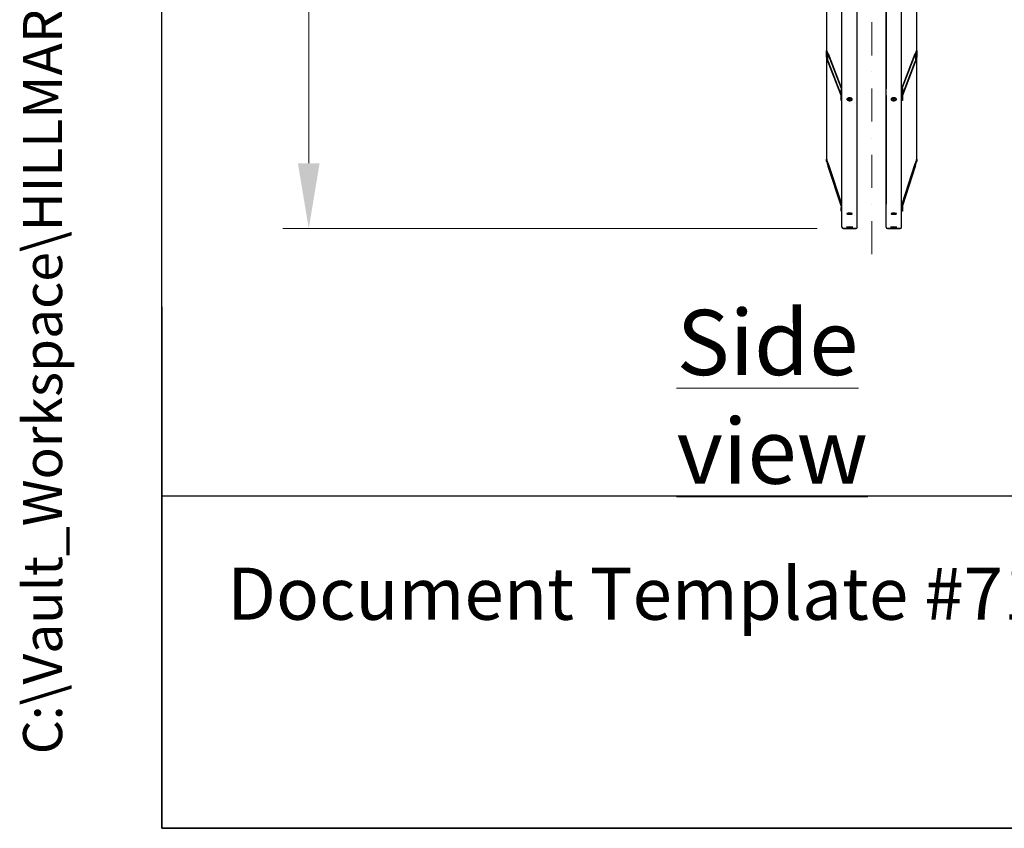
# Model space of a CAD drawing. Units: millimetres. Extents: x 1321 to 17765, y 165 to 23154.
# Drawn here: x 1321 to 4532, y 1020 to 3657 of the extents above; entities that cross this region are included whole.
import ezdxf
from ezdxf.enums import TextEntityAlignment as Align

# ---------------------------------------------------------------- set-up
doc = ezdxf.new("R2010")
doc.units = ezdxf.units.MM
doc.header["$LTSCALE"] = 85
doc.linetypes.add('DASHDOT2', pattern=[12.7, 6.35, -3.175, 0, -3.175])
doc.linetypes.add('LONG_DASH_DOTTED', pattern=[0.3001, 0.2362, -0.0295, 0.0049, -0.0295])
for name, color, linetype, lineweight in [('Centerline(Hillmar_metric)', 7, 'LONG_DASH_DOTTED', 18), ('Dimensions(Hillmar_metric)', 7, 'Continuous', 13), ('Sketch Geometry(Hillmar_metric)', 7, 'Continuous', 25), ('Symbols(Hillmar_metric)', 7, 'Continuous', 18), ('Visible Edges(Hillmar_metric)', 7, 'Continuous', 25)]:
    doc.layers.add(name, color=color, linetype=linetype, lineweight=lineweight)
doc.styles.add('Hillmar_metric_Dimensions', font='arial.ttf')
doc.styles.add('Hillmar_metric_parts_list', font='arial.ttf')
doc.styles.add('Hillmar_metric_title_block', font='arial.ttf')
doc.styles.add('Text Style48', font='arial.ttf')
doc.styles.add('Text Style95', font='arial.ttf')
doc.styles.add('Text Style96', font='arialbd.ttf')
doc.dimstyles.new('DEFAULT-ISO-Method 1b-Hillmar_metric', dxfattribs={"dimscale": 85, "dimtxt": 2, "dimasz": 2.5, "dimexe": 1, "dimexo": 1, "dimgap": 0.25, "dimtad": 1, "dimtih": 1, "dimtoh": 1, "dimrnd": 1e-08, "dimdsep": 46, "dimtxsty": 'Hillmar_metric_Dimensions', "dimcen": 0.09, "dimdle": 8, "dimclrd": 7, "dimclre": 7, "dimclrt": 7, "dimazin": 2, "dimtfac": 0.75, "dimtmove": 0, "dimatfit": 3, "dimfxl": 1, "dimtolj": 1, "dimlwd": 9, "dimlwe": 9, "dimarcsym": 0})

# ---------------------------------------------------------------- blocks, each defined once
blk = doc.blocks.new('Borders Default Border')
at = {"layer": 'Sketch Geometry(Hillmar_metric)', "flags": 128}
blk.add_lwpolyline([(21, 12), (21, 272.4), (209, 272.4), (209, 12), (21, 12)], dxfattribs=at)
blk = doc.blocks.new('Title Blocks Hillmar_Metric')
at = {"layer": 'Sketch Geometry(Hillmar_metric)'}
for p, q in [((25.419, 31.27), (25.419, 11.27)), ((25.419, 11.27), (213.419, 11.27))]:
    blk.add_line(p, q, dxfattribs=at)
at = {"layer": 'Symbols(Hillmar_metric)', "color": 7, "insert": (27.919, 20.27), "char_height": 2, "attachment_point": 4, "style": 'Hillmar_metric_parts_list'}
blk.add_mtext('\\fArial|b0|i0;\\H2.0000;Document Template #710-101-62058', dxfattribs=at)
at = {"layer": 'Symbols(Hillmar_metric)', "color": 7}
for tag, p, height, rotation, style in [('<Line1>_001', (113.919, 267.874), 2.5, 0.2344, 'Text Style96'), ('<Line2>_001', (103.999, 263.458), 2.5, 0.2344, 'Text Style96'), ('<Line3>_001', (105.604, 259.09), 2.5, 0.2344, 'Text Style96'), ('<Line4>_001', (114.698, 254.762), 2.5, 0.2344, 'Text Style96'), ('<Line5>_001', (117.669, 250.389), 2.5, 0.2344, 'Text Style96'), ('<Form_Number>_001', (169.793, 249.936), 2.5, 0.2344, 'Text Style48'), ('<Page>_001', (153.841, 242.551), 2.2, 0.2344, 'Text Style95'), ('FILENAME_AND_PATH_001', (21.589, 14.111), 1.5, 90, 'Hillmar_metric_title_block')]:
    blk.add_attdef(tag, p, '', height=height, rotation=rotation, dxfattribs=dict(at, style=style))
at = {"layer": 'Symbols(Hillmar_metric)', "color": 7, "style": 'Text Style48'}
for tag, p in [('<Sheet_Number>', (169.919, 266.17)), ('<Job_Number>', (169.919, 258.67)), ('<Document_Package_Number.>', (169.919, 243.67))]:
    blk.add_attdef(tag, text='', height=2.5, rotation=0.2344, dxfattribs=at).set_placement(p, align=Align.MIDDLE_LEFT)
at = {"layer": 'Symbols(Hillmar_metric)', "color": 7}
for tag, height, style, p in [('<Document_Package_Number_Rev..>', 2.5, 'Text Style48', (208.419, 243.67)), ('<Date>', 2.2, 'Text Style95', (138.419, 243.67))]:
    blk.add_attdef(tag, text='', height=height, rotation=0.2344, dxfattribs=dict(at, style=style)).set_placement(p, align=Align.MIDDLE_CENTER)
blk = doc.blocks.new('*D31')
at = {"layer": 'Defpoints', "color": 0, "linetype": 'Continuous', "transparency": 16777216}
for p in [(4007, 7975.8), (2263.8, 2975.8), (4007, 2975.8)]:
    blk.add_point(p, dxfattribs=at)
at = {"layer": 'Dimensions(Hillmar_metric)', "color": 7, "linetype": 'Continuous', "lineweight": 9, "transparency": 16777216}
for p, q in [((3922, 7975.8), (2178.8, 7975.8)), ((2263.8, 7763.3), (2263.8, 5588.9)), ((2263.8, 3188.3), (2263.8, 5362.7)), ((3922, 2975.8), (2178.8, 2975.8))]:
    blk.add_line(p, q, dxfattribs=at)
at = {"layer": 'Dimensions(Hillmar_metric)', "color": 7, "linetype": 'Continuous', "transparency": 16777216}
for points in [[(2228.4, 7763.3), (2299.2, 7763.3), (2263.8, 7975.8)], [(2228.4, 3188.3), (2299.2, 3188.3), (2263.8, 2975.8)]]:
    blk.add_solid(points, dxfattribs=at)
at = {"layer": 'Dimensions(Hillmar_metric)', "color": 7, "linetype": 'Continuous', "lineweight": 13, "transparency": 16777216, "insert": (2263.8, 5475.8), "char_height": 170, "attachment_point": 5, "style": 'Hillmar_metric_Dimensions'}
blk.add_mtext('\\A1;\\fArial|b0|i0;\\H170.5610;Ø5000', dxfattribs=at)

msp = doc.modelspace()

# ---------------------------------------------------------------- linework, layer by layer
at = {"layer": 'Centerline(Hillmar_metric)', "linetype": 'DASHDOT2', "ltscale": 0.2}
msp.add_line((4099.853, 8184.088), (4099.853, 2867.676), dxfattribs=at)
at = {"layer": 'Sketch Geometry(Hillmar_metric)'}
for p, q in [((1784.955, 2103.228), (1784.955, 13912.859)), ((9665.755, 2103.228), (1784.955, 2103.228))]:
    msp.add_line(p, q, dxfattribs=at)
at = {"layer": 'Visible Edges(Hillmar_metric)'}
for p, q in [((4002.803, 2979.988), (4002.803, 5475.788)), ((4052.803, 2979.988), (4052.803, 5475.788)), ((4146.903, 2979.988), (4146.903, 5475.788)), ((4196.903, 2979.988), (4196.903, 5475.788)), ((3952.803, 4169.125), (3952.803, 3556.227)), ((4246.803, 3556.227), (4246.803, 4169.125)), ((4146.803, 4085.789), (4146.803, 3431.507)), ((3952.803, 3534.004), (3952.803, 3556.227)), ((3952.803, 3534.004), (3952.803, 3202.307)), ((3955.803, 3548.432), (3955.803, 3526.209)), ((3957.803, 3546.013), (4000.437, 3435.236)), ((4000.056, 3434.558), (3957.803, 3544.347)), ((4199.203, 3435.325), (4241.803, 3546.013)), ((4241.803, 3544.347), (4199.596, 3434.679)), ((4243.803, 3526.209), (4243.803, 3548.432)), ((4246.803, 3556.227), (4246.803, 3534.004)), ((4246.803, 3202.307), (4246.803, 3534.004)), ((3957.803, 3519.902), (3999.803, 3410.771)), ((3999.803, 3409.105), (3957.803, 3518.235)), ((4199.903, 3411.031), (4241.803, 3519.902)), ((4241.803, 3518.235), (4199.903, 3409.364)), ((3999.803, 3433.321), (3999.803, 3426.253)), ((3999.803, 3426.253), (4002.803, 3426.253)), ((3999.803, 3392.919), (3999.803, 3426.253)), ((4146.803, 3409.284), (4146.803, 3431.507)), ((4146.803, 3409.284), (4146.803, 3055.189)), ((4199.903, 3426.253), (4196.903, 3426.253)), ((4199.903, 3433.321), (4199.903, 3426.253)), ((4199.903, 3426.253), (4199.903, 3392.919)), ((3999.803, 3392.919), (4002.803, 3392.919)), ((4026.677, 3400.204), (4024.008, 3401.505)), ((4026.677, 3400.204), (4026.677, 3401.948)), ((4032.144, 3401.235), (4026.677, 3400.204)), ((4032.144, 3401.345), (4032.144, 3401.235)), ((4032.179, 3401.334), (4032.144, 3401.235)), ((4170.777, 3400.204), (4168.108, 3401.505)), ((4170.777, 3400.204), (4170.777, 3401.948)), ((4176.244, 3401.235), (4170.777, 3400.204)), ((4176.244, 3401.345), (4176.244, 3401.235)), ((4176.279, 3401.334), (4176.244, 3401.235)), ((4199.903, 3392.919), (4196.903, 3392.919)), ((3952.803, 3194.503), (3952.803, 3202.307)), ((3955.803, 3193.112), (3955.803, 3185.308)), ((3957.803, 3187.957), (4000.803, 3056.164)), ((4000.803, 3055.579), (3957.803, 3187.372)), ((4198.803, 3056.164), (4241.803, 3187.957)), ((4241.803, 3187.372), (4198.812, 3055.607)), ((4243.803, 3185.308), (4243.803, 3193.112)), ((4246.803, 3202.307), (4246.803, 3194.503)), ((3957.803, 3178.788), (3999.803, 3050.06)), ((3999.803, 3049.475), (3957.803, 3178.203)), ((4199.903, 3050.367), (4241.803, 3178.788)), ((4241.803, 3178.203), (4199.903, 3049.781)), ((3999.803, 3052.726), (3999.803, 3044.39)), ((4000.803, 3056.164), (4000.803, 3055.579)), ((4000.803, 3056.164), (4001.481, 3056.164)), ((4000.869, 3055.579), (4000.803, 3055.579)), ((4146.803, 3047.385), (4146.803, 3055.189)), ((4198.225, 3056.164), (4198.803, 3056.164)), ((4198.803, 3055.618), (4198.803, 3056.164)), ((4199.903, 3052.726), (4199.903, 3044.39)), ((3999.803, 3044.39), (4002.803, 3044.39)), ((3999.803, 3032.684), (3999.803, 3044.39)), ((3999.803, 3032.684), (4002.803, 3032.684)), ((4199.903, 3044.39), (4196.903, 3044.39)), ((4199.903, 3032.684), (4196.903, 3032.684)), ((4199.903, 3044.39), (4199.903, 3032.684)), ((4007.003, 2975.788), (4048.603, 2975.788)), ((4048.603, 2975.788), (4007.003, 2975.788)), ((4151.103, 2975.788), (4192.703, 2975.788)), ((4192.703, 2975.788), (4151.103, 2975.788))]:
    msp.add_line(p, q, dxfattribs=at)
for centre, start, end in [((4007.003, 2979.988), 180, 270), ((4007.003, 2979.988), 180, 270), ((4048.603, 2979.988), 270, 0), ((4048.603, 2979.988), 270, 0), ((4151.103, 2979.988), 180, 270), ((4151.103, 2979.988), 180, 270), ((4192.703, 2979.988), 270, 0), ((4192.703, 2979.988), 270, 0)]:
    msp.add_arc(centre, 4.2, start, end, dxfattribs=at)
for centre, major_axis, ratio, start_param, end_param in [((3957.803, 3543.236), (-4.915, 13.281), 0.06925959, 4.89741026, 6.46820659), ((3957.803, 3521.013), (-4.915, 13.281), 0.06925959, 0.18502128, 1.75581761), ((3957.803, 3543.236), (-1.966, 5.312), 0.06925959, 4.89741026, 6.46820659), ((4241.803, 3543.236), (4.915, 13.281), 0.06925959, 6.09816403, 7.66896035), ((4241.803, 3543.236), (1.966, 5.312), 0.06925959, 6.09816403, 7.66896035), ((4241.803, 3521.013), (4.915, 13.281), 0.06925959, 4.5273677, 6.09816403), ((3957.803, 3521.013), (-1.966, 5.312), 0.06925959, 0.18502128, 1.75581761), ((4241.803, 3521.013), (1.966, 5.312), 0.06925959, 4.5273677, 6.09816403), ((4004.303, 3433.321), (-4.5, 0), 0.83146961, 5.05222589, 6.28318531), ((4195.403, 3433.321), (4.5, 0), 0.83146961, 0, 1.23095942), ((4151.803, 3431.507), (-5, 0), 0.55557023, 6.08285046, 6.28318531), ((4151.803, 3409.284), (-5, 0), 0.55557023, 0, 0.20033484), ((3957.803, 3186.982), (-4.992, 15.355), 0.01870768, 4.76987379, 6.34067012), ((3957.803, 3179.178), (-4.992, 15.355), 0.01870768, 0.05748481, 1.62828114), ((3957.803, 3186.982), (-1.997, 6.142), 0.01870768, 4.76987379, 6.34067012), ((3957.803, 3179.178), (-1.997, 6.142), 0.01870768, 0.05748481, 1.62828114), ((4241.803, 3186.982), (4.992, 15.355), 0.01870768, 6.22570049, 7.79649682), ((4241.803, 3179.178), (4.992, 15.355), 0.01870768, 4.65490417, 6.22570049), ((4241.803, 3186.982), (1.997, 6.142), 0.01870768, 6.22570049, 7.79649682), ((4241.803, 3179.178), (1.997, 6.142), 0.01870768, 4.65490417, 6.22570049), ((4004.303, 3052.726), (-4.5, 0), 0.98078528, 5.05222589, 6.28318531), ((4151.803, 3055.189), (-5, 0), 0.19509032, 6.08285046, 6.28318531), ((4195.403, 3052.726), (4.5, 0), 0.98078528, 0, 1.23095942), ((4151.803, 3047.385), (-5, 0), 0.19509032, 0, 0.20033484)]:
    msp.add_ellipse(centre, major_axis=major_axis, ratio=ratio, start_param=start_param, end_param=end_param, dxfattribs=at)
for points, knots in [([(4027.803, 3392.266), (4026.704, 3392.266), (4025.532, 3392.387), (4023.377, 3392.881), (4022.393, 3393.253), (4020.839, 3394.113), (4020.166, 3394.658), (4019.273, 3395.853), (4019.053, 3396.504), (4019.053, 3397.725), (4019.273, 3398.376), (4020.166, 3399.577), (4020.839, 3400.125), (4022.393, 3400.991), (4023.377, 3401.367), (4025.532, 3401.866), (4026.704, 3401.988), (4028.902, 3401.988), (4030.074, 3401.866), (4032.229, 3401.367), (4033.213, 3400.991), (4034.767, 3400.125), (4035.44, 3399.577), (4036.333, 3398.376), (4036.553, 3397.725), (4036.553, 3396.504), (4036.333, 3395.853), (4035.44, 3394.658), (4034.767, 3394.113), (4033.213, 3393.253), (4032.229, 3392.881), (4030.074, 3392.387), (4028.902, 3392.266), (4027.803, 3392.266)], [0, 0, 0, 0, 0.32960115, 0.32960115, 0.6592023, 0.6592023, 0.98880345, 0.98880345, 1.3184046, 1.3184046, 1.64800574, 1.64800574, 1.97760689, 1.97760689, 2.30720804, 2.30720804, 2.63680919, 2.63680919, 2.96641034, 2.96641034, 3.29601149, 3.29601149, 3.62561264, 3.62561264, 3.95521379, 3.95521379, 4.28481494, 4.28481494, 4.61441608, 4.61441608, 4.94401723, 4.94401723, 5.27361838, 5.27361838, 5.27361838, 5.27361838]), ([(4019.348, 3398.363), (4019.446, 3398.155), (4019.57, 3397.95), (4020.166, 3397.153), (4020.839, 3396.608), (4022.393, 3395.748), (4023.377, 3395.375), (4025.532, 3394.882), (4026.704, 3394.76), (4027.803, 3394.76)], [4.17485017, 4.17485017, 4.17485017, 4.17485017, 4.28481494, 4.28481494, 4.61441609, 4.61441609, 4.94401724, 4.94401724, 5.27361839, 5.27361839, 5.27361839, 5.27361839]), ([(4034.223, 3400.423), (4033.969, 3400.267), (4033.701, 3400.121), (4032.646, 3399.615), (4031.778, 3399.328), (4029.952, 3398.937), (4028.995, 3398.831), (4027.08, 3398.802), (4026.122, 3398.877), (4024.285, 3399.205), (4023.406, 3399.458), (4022.174, 3399.98), (4021.763, 3400.189), (4021.383, 3400.423)], [6.82094663, 6.82094663, 6.82094663, 6.82094663, 6.94503524, 6.94503524, 7.28968166, 7.28968166, 7.63032001, 7.63032001, 7.96850695, 7.96850695, 8.30846453, 8.30846453, 8.49431756, 8.49431756, 8.49431756, 8.49431756]), ([(4027.803, 3394.76), (4028.902, 3394.76), (4030.074, 3394.882), (4032.229, 3395.375), (4033.213, 3395.748), (4034.767, 3396.608), (4035.44, 3397.153), (4036.036, 3397.95), (4036.16, 3398.155), (4036.258, 3398.363)], [0, 0, 0, 0, 0.32960115, 0.32960115, 0.6592023, 0.6592023, 0.98880345, 0.98880345, 1.09876822, 1.09876822, 1.09876822, 1.09876822]), ([(4171.903, 3392.266), (4170.804, 3392.266), (4169.632, 3392.387), (4167.477, 3392.881), (4166.493, 3393.253), (4164.939, 3394.113), (4164.266, 3394.658), (4163.373, 3395.853), (4163.153, 3396.504), (4163.153, 3397.725), (4163.373, 3398.376), (4164.266, 3399.577), (4164.939, 3400.125), (4166.493, 3400.991), (4167.477, 3401.367), (4169.632, 3401.866), (4170.804, 3401.988), (4173.002, 3401.988), (4174.174, 3401.866), (4176.329, 3401.367), (4177.313, 3400.991), (4178.867, 3400.125), (4179.54, 3399.577), (4180.433, 3398.376), (4180.653, 3397.725), (4180.653, 3396.504), (4180.433, 3395.853), (4179.54, 3394.658), (4178.867, 3394.113), (4177.313, 3393.253), (4176.329, 3392.881), (4174.174, 3392.387), (4173.002, 3392.266), (4171.903, 3392.266)], [0, 0, 0, 0, 0.32960115, 0.32960115, 0.6592023, 0.6592023, 0.98880345, 0.98880345, 1.3184046, 1.3184046, 1.64800574, 1.64800574, 1.97760689, 1.97760689, 2.30720804, 2.30720804, 2.63680919, 2.63680919, 2.96641034, 2.96641034, 3.29601149, 3.29601149, 3.62561264, 3.62561264, 3.95521379, 3.95521379, 4.28481494, 4.28481494, 4.61441608, 4.61441608, 4.94401723, 4.94401723, 5.27361838, 5.27361838, 5.27361838, 5.27361838]), ([(4163.448, 3398.363), (4163.546, 3398.155), (4163.67, 3397.95), (4164.266, 3397.153), (4164.939, 3396.608), (4166.493, 3395.748), (4167.477, 3395.375), (4169.632, 3394.882), (4170.804, 3394.76), (4171.903, 3394.76)], [4.17485017, 4.17485017, 4.17485017, 4.17485017, 4.28481494, 4.28481494, 4.61441609, 4.61441609, 4.94401724, 4.94401724, 5.27361839, 5.27361839, 5.27361839, 5.27361839]), ([(4178.323, 3400.423), (4178.069, 3400.267), (4177.801, 3400.121), (4176.746, 3399.615), (4175.878, 3399.328), (4174.052, 3398.937), (4173.095, 3398.831), (4171.18, 3398.802), (4170.222, 3398.877), (4168.385, 3399.205), (4167.506, 3399.458), (4166.274, 3399.98), (4165.863, 3400.189), (4165.483, 3400.423)], [6.82094663, 6.82094663, 6.82094663, 6.82094663, 6.94503524, 6.94503524, 7.28968166, 7.28968166, 7.63032001, 7.63032001, 7.96850695, 7.96850695, 8.30846453, 8.30846453, 8.49431756, 8.49431756, 8.49431756, 8.49431756]), ([(4171.903, 3394.76), (4173.002, 3394.76), (4174.174, 3394.882), (4176.329, 3395.375), (4177.313, 3395.748), (4178.867, 3396.608), (4179.54, 3397.153), (4180.136, 3397.95), (4180.26, 3398.155), (4180.358, 3398.363)], [0, 0, 0, 0, 0.32960115, 0.32960115, 0.6592023, 0.6592023, 0.98880345, 0.98880345, 1.09876822, 1.09876822, 1.09876822, 1.09876822]), ([(4027.803, 3022.133), (4026.704, 3022.133), (4025.532, 3022.175), (4023.377, 3022.347), (4022.393, 3022.476), (4020.839, 3022.775), (4020.166, 3022.965), (4019.273, 3023.383), (4019.053, 3023.611), (4019.053, 3024.039), (4019.273, 3024.269), (4020.166, 3024.692), (4020.839, 3024.886), (4022.393, 3025.193), (4023.377, 3025.327), (4025.532, 3025.504), (4026.704, 3025.547), (4028.902, 3025.547), (4030.074, 3025.504), (4032.229, 3025.327), (4033.213, 3025.193), (4034.767, 3024.886), (4035.44, 3024.692), (4036.333, 3024.269), (4036.553, 3024.039), (4036.553, 3023.611), (4036.333, 3023.383), (4035.44, 3022.965), (4034.767, 3022.775), (4033.213, 3022.476), (4032.229, 3022.347), (4030.074, 3022.175), (4028.902, 3022.133), (4027.803, 3022.133)], [0, 0, 0, 0, 0.32960115, 0.32960115, 0.6592023, 0.6592023, 0.98880345, 0.98880345, 1.3184046, 1.3184046, 1.64800574, 1.64800574, 1.97760689, 1.97760689, 2.30720804, 2.30720804, 2.63680919, 2.63680919, 2.96641034, 2.96641034, 3.29601149, 3.29601149, 3.62561264, 3.62561264, 3.95521379, 3.95521379, 4.28481494, 4.28481494, 4.61441608, 4.61441608, 4.94401723, 4.94401723, 5.27361838, 5.27361838, 5.27361838, 5.27361838]), ([(4023.366, 3025.308), (4023.714, 3025.268), (4024.079, 3025.233), (4025.532, 3025.118), (4026.704, 3025.075), (4027.803, 3025.075)], [4.829092431, 4.829092431, 4.829092431, 4.829092431, 4.944017244, 4.944017244, 5.273618393, 5.273618393, 5.273618393, 5.273618393]), ([(4027.803, 3025.075), (4028.902, 3025.075), (4030.074, 3025.118), (4031.527, 3025.233), (4031.892, 3025.268), (4032.24, 3025.308)], [0, 0, 0, 0, 0.32960115, 0.32960115, 0.444525962, 0.444525962, 0.444525962, 0.444525962]), ([(4171.903, 3022.133), (4170.804, 3022.133), (4169.632, 3022.175), (4167.477, 3022.347), (4166.493, 3022.476), (4164.939, 3022.775), (4164.266, 3022.965), (4163.373, 3023.383), (4163.153, 3023.611), (4163.153, 3024.039), (4163.373, 3024.269), (4164.266, 3024.692), (4164.939, 3024.886), (4166.493, 3025.193), (4167.477, 3025.327), (4169.632, 3025.504), (4170.804, 3025.547), (4173.002, 3025.547), (4174.174, 3025.504), (4176.329, 3025.327), (4177.313, 3025.193), (4178.867, 3024.886), (4179.54, 3024.692), (4180.433, 3024.269), (4180.653, 3024.039), (4180.653, 3023.611), (4180.433, 3023.383), (4179.54, 3022.965), (4178.867, 3022.775), (4177.313, 3022.476), (4176.329, 3022.347), (4174.174, 3022.175), (4173.002, 3022.133), (4171.903, 3022.133)], [0, 0, 0, 0, 0.32960115, 0.32960115, 0.6592023, 0.6592023, 0.98880345, 0.98880345, 1.3184046, 1.3184046, 1.64800574, 1.64800574, 1.97760689, 1.97760689, 2.30720804, 2.30720804, 2.63680919, 2.63680919, 2.96641034, 2.96641034, 3.29601149, 3.29601149, 3.62561264, 3.62561264, 3.95521379, 3.95521379, 4.28481494, 4.28481494, 4.61441608, 4.61441608, 4.94401723, 4.94401723, 5.27361838, 5.27361838, 5.27361838, 5.27361838]), ([(4167.466, 3025.308), (4167.814, 3025.268), (4168.179, 3025.233), (4169.632, 3025.118), (4170.804, 3025.075), (4171.903, 3025.075)], [4.829092431, 4.829092431, 4.829092431, 4.829092431, 4.944017244, 4.944017244, 5.273618393, 5.273618393, 5.273618393, 5.273618393]), ([(4171.903, 3025.075), (4173.002, 3025.075), (4174.174, 3025.118), (4175.627, 3025.233), (4175.992, 3025.268), (4176.34, 3025.308)], [0, 0, 0, 0, 0.32960115, 0.32960115, 0.444525962, 0.444525962, 0.444525962, 0.444525962]), ([(4027.803, 2980.634), (4029.096, 2980.634), (4030.476, 2980.618), (4033.013, 2980.553), (4034.171, 2980.504), (4036.001, 2980.392), (4036.793, 2980.322), (4037.845, 2980.171), (4038.103, 2980.089), (4038.103, 2979.939), (4037.844, 2979.86), (4036.793, 2979.716), (4036, 2979.652), (4034.171, 2979.551), (4033.013, 2979.508), (4030.476, 2979.45), (4029.096, 2979.437), (4026.51, 2979.437), (4025.13, 2979.45), (4022.593, 2979.508), (4021.435, 2979.551), (4019.606, 2979.652), (4018.813, 2979.716), (4017.761, 2979.86), (4017.503, 2979.939), (4017.503, 2980.089), (4017.761, 2980.171), (4018.813, 2980.322), (4019.605, 2980.392), (4021.434, 2980.504), (4022.593, 2980.553), (4025.13, 2980.618), (4026.51, 2980.634), (4027.803, 2980.634)], [0, 0, 0, 0, 0.38798142, 0.38798142, 0.77596284, 0.77596284, 1.16403691, 1.16403691, 1.55211098, 1.55211098, 1.94021254, 1.94021254, 2.32831409, 2.32831409, 2.71629825, 2.71629825, 3.1042824, 3.1042824, 3.49226655, 3.49226655, 3.8802507, 3.8802507, 4.26835226, 4.26835226, 4.65645382, 4.65645382, 5.04452789, 5.04452789, 5.43260196, 5.43260196, 5.82058338, 5.82058338, 6.2085648, 6.2085648, 6.2085648, 6.2085648]), ([(4027.803, 2976.4), (4029.096, 2976.4), (4030.476, 2976.395), (4033.013, 2976.372), (4034.171, 2976.355), (4036.001, 2976.316), (4036.793, 2976.293), (4037.845, 2976.243), (4038.103, 2976.217), (4038.103, 2976.17), (4037.844, 2976.147), (4036.793, 2976.105), (4036, 2976.087), (4034.171, 2976.059), (4033.013, 2976.048), (4030.476, 2976.033), (4029.096, 2976.029), (4026.51, 2976.029), (4025.13, 2976.033), (4022.593, 2976.048), (4021.435, 2976.059), (4019.606, 2976.087), (4018.813, 2976.105), (4017.761, 2976.147), (4017.503, 2976.17), (4017.503, 2976.217), (4017.761, 2976.243), (4018.813, 2976.293), (4019.605, 2976.316), (4021.434, 2976.355), (4022.593, 2976.372), (4025.13, 2976.395), (4026.51, 2976.4), (4027.803, 2976.4)], [0, 0, 0, 0, 0.38798142, 0.38798142, 0.77596284, 0.77596284, 1.16403691, 1.16403691, 1.55211098, 1.55211098, 1.94021254, 1.94021254, 2.32831409, 2.32831409, 2.71629825, 2.71629825, 3.1042824, 3.1042824, 3.49226655, 3.49226655, 3.8802507, 3.8802507, 4.26835226, 4.26835226, 4.65645382, 4.65645382, 5.04452789, 5.04452789, 5.43260196, 5.43260196, 5.82058338, 5.82058338, 6.2085648, 6.2085648, 6.2085648, 6.2085648]), ([(4171.903, 2980.634), (4173.196, 2980.634), (4174.576, 2980.618), (4177.113, 2980.553), (4178.271, 2980.504), (4180.101, 2980.392), (4180.893, 2980.322), (4181.945, 2980.171), (4182.203, 2980.089), (4182.203, 2979.939), (4181.944, 2979.86), (4180.893, 2979.716), (4180.1, 2979.652), (4178.271, 2979.551), (4177.113, 2979.508), (4174.576, 2979.45), (4173.196, 2979.437), (4170.61, 2979.437), (4169.23, 2979.45), (4166.693, 2979.508), (4165.535, 2979.551), (4163.706, 2979.652), (4162.913, 2979.716), (4161.861, 2979.86), (4161.603, 2979.939), (4161.603, 2980.089), (4161.861, 2980.171), (4162.913, 2980.322), (4163.705, 2980.392), (4165.534, 2980.504), (4166.693, 2980.553), (4169.23, 2980.618), (4170.61, 2980.634), (4171.903, 2980.634)], [0, 0, 0, 0, 0.38798142, 0.38798142, 0.77596284, 0.77596284, 1.16403691, 1.16403691, 1.55211098, 1.55211098, 1.94021254, 1.94021254, 2.32831409, 2.32831409, 2.71629825, 2.71629825, 3.1042824, 3.1042824, 3.49226655, 3.49226655, 3.8802507, 3.8802507, 4.26835226, 4.26835226, 4.65645382, 4.65645382, 5.04452789, 5.04452789, 5.43260196, 5.43260196, 5.82058338, 5.82058338, 6.2085648, 6.2085648, 6.2085648, 6.2085648]), ([(4171.903, 2976.4), (4173.196, 2976.4), (4174.576, 2976.395), (4177.113, 2976.372), (4178.271, 2976.355), (4180.101, 2976.316), (4180.893, 2976.293), (4181.945, 2976.243), (4182.203, 2976.217), (4182.203, 2976.17), (4181.944, 2976.147), (4180.893, 2976.105), (4180.1, 2976.087), (4178.271, 2976.059), (4177.113, 2976.048), (4174.576, 2976.033), (4173.196, 2976.029), (4170.61, 2976.029), (4169.23, 2976.033), (4166.693, 2976.048), (4165.535, 2976.059), (4163.706, 2976.087), (4162.913, 2976.105), (4161.861, 2976.147), (4161.603, 2976.17), (4161.603, 2976.217), (4161.861, 2976.243), (4162.913, 2976.293), (4163.705, 2976.316), (4165.534, 2976.355), (4166.693, 2976.372), (4169.23, 2976.395), (4170.61, 2976.4), (4171.903, 2976.4)], [0, 0, 0, 0, 0.38798142, 0.38798142, 0.77596284, 0.77596284, 1.16403691, 1.16403691, 1.55211098, 1.55211098, 1.94021254, 1.94021254, 2.32831409, 2.32831409, 2.71629825, 2.71629825, 3.1042824, 3.1042824, 3.49226655, 3.49226655, 3.8802507, 3.8802507, 4.26835226, 4.26835226, 4.65645382, 4.65645382, 5.04452789, 5.04452789, 5.43260196, 5.43260196, 5.82058338, 5.82058338, 6.2085648, 6.2085648, 6.2085648, 6.2085648])]:
    msp.add_open_spline(points, degree=3, knots=knots, dxfattribs=at)

# ---------------------------------------------------------------- block references
ref = msp.add_blockref('Title Blocks Hillmar_Metric', (-375.608, 62.039), dxfattribs=dict(xscale=85, yscale=85, zscale=85))
ref.add_attrib('FILENAME_AND_PATH_001', 'C:\\Vault_Workspace\\HILLMAR\\HILLMAR PRODUCTION\\06 CABLE REEL\\SPOOLS\\0700-6\\07006001 SGF-SGR\\SPC-SHT-SGF-SGR\\FLAT\\42557 SFGA-GB25-2000-5000-32.idw', (1459.473, 1261.455), dxfattribs={"layer": 'Symbols(Hillmar_metric)', "color": 7, "height": 127.500005, "rotation": 90, "style": 'Hillmar_metric_title_block'})
at = {"xscale": 85, "yscale": 85, "zscale": 85}
msp.add_blockref('Borders Default Border', (0, 0), dxfattribs=at)

# ---------------------------------------------------------------- texts
at = {"layer": 'Symbols(Hillmar_metric)', "color": 7, "insert": (3463.608, 2710.339), "char_height": 212.5, "width": 1270.46487, "attachment_point": 1, "style": 'Hillmar_metric_parts_list'}
msp.add_mtext('{\\fArial|b0|i0;\\H212.5000;\\LSide view}', dxfattribs=at)

# ---------------------------------------------------------------- dimensions: what is measured, and where the dimension line sits
at = {"layer": 'Dimensions(Hillmar_metric)', "color": 7, "linetype": 'Continuous', "lineweight": 13}
dim = msp.add_linear_dim(base=(2263.83, 2975.788), p1=(4007.003, 7975.788), p2=(4007.003, 2975.788), angle=90, text='\\fArial|b0|i0;\\H170.5610;Ø<>', dimstyle='DEFAULT-ISO-Method 1b-Hillmar_metric', override={"dimgap": 0.25, "dimdec": 2, "dimtol": 0, "dimlim": 0, "dimtp": 0, "dimtm": 0, "dimtdec": 2, "dimtofl": 0, "dimatfit": 1}, dxfattribs=at)
dim.commit()
dim.dimension.update_dxf_attribs({"geometry": '*D31', "text_midpoint": (2263.83, 5475.788), "dimtype": 160})

doc.saveas('drawing.dxf')
